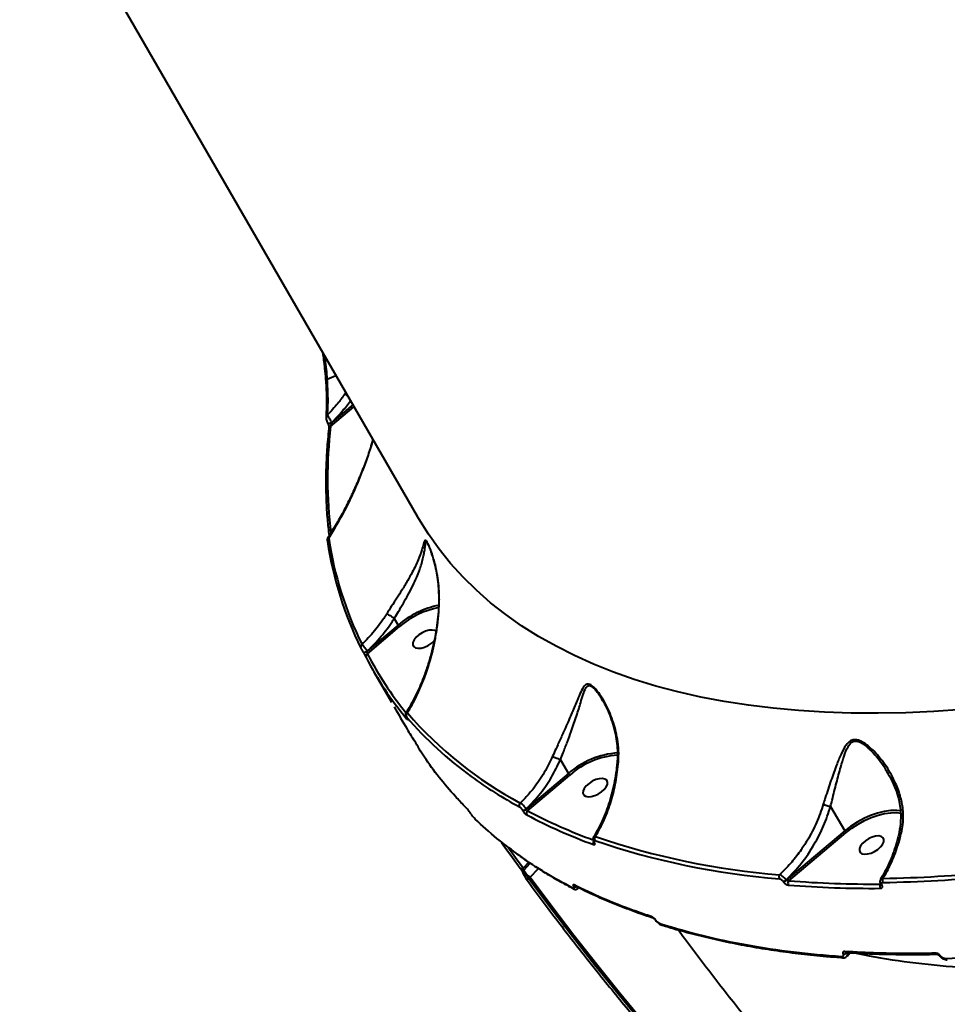
# Model space of a CAD drawing. Units: millimetres. Extents: x -78735054 to 234011885, y -212230 to 227650799.
# Drawn here: x 13254 to 13560, y -208424 to -208099 of the extents above; entities that cross this region are included whole.
import ezdxf

# ---------------------------------------------------------------- set-up
doc = ezdxf.new("R2010")
doc.units = ezdxf.units.MM
doc.layers.add('Осн', color=7, linetype='Continuous', lineweight=100)

msp = doc.modelspace()

# ---------------------------------------------------------------- linework, layer by layer
at = {"layer": 'Осн', "color": 7, "linetype": 'Continuous', "lineweight": 40}
for p, q in [((13253.758, -208036.128), (13384.823, -208263.117)), ((13355.16, -208217.887), (13358.005, -208216.672)), ((13361.283, -208222.35), (13360.929, -208222.85)), ((13356.261, -208233.508), (13363.964, -208226.992)), ((13363.613, -208226.384), (13356.709, -208232.225)), ((13354.775, -208230.217), (13354.772, -208230.253)), ((13355.273, -208232.4), (13355.314, -208232.47)), ((13356.709, -208232.225), (13356.669, -208232.155)), ((13377.286, -208296.764), (13377.282, -208296.759)), ((13377.286, -208296.764), (13378.553, -208298.957)), ((13378.553, -208298.957), (13368.373, -208307.614)), ((13368.432, -208308.47), (13379.032, -208299.457)), ((13366.96, -208307.837), (13366.953, -208307.824)), ((13366.96, -208307.837), (13366.974, -208307.861)), ((13366.974, -208307.861), (13366.967, -208307.848)), ((13368.373, -208307.614), (13368.359, -208307.589)), ((13370.538, -208314.372), (13376.325, -208324.393)), ((13445.647, -208323.327), (13445.936, -208323.814)), ((13381.238, -208329.392), (13381.282, -208329.469)), ((13381.238, -208329.392), (13381.265, -208329.431)), ((13381.309, -208329.507), (13381.265, -208329.431)), ((13381.281, -208329.467), (13381.309, -208329.507)), ((13432.047, -208343.382), (13434.667, -208347.921)), ((13434.667, -208347.921), (13420.794, -208359.656)), ((13421.242, -208360.181), (13435.145, -208348.421)), ((13419.493, -208359.971), (13419.517, -208360.012)), ((13420.794, -208359.656), (13420.771, -208359.615)), ((13521.129, -208358.774), (13525.796, -208366.856)), ((13525.796, -208366.856), (13506.521, -208383.075)), ((13507.347, -208383.282), (13526.272, -208367.357)), ((13443.044, -208370.364), (13443.078, -208370.423)), ((13443.253, -208370.559), (13443.219, -208370.5)), ((13421.587, -208377.096), (13419.719, -208379.156)), ((13419.985, -208379.79), (13422.127, -208377.457)), ((13419.839, -208379.948), (13419.985, -208379.79)), ((13422.09, -208382.114), (13424.82, -208379.258)), ((13421.647, -208382.596), (13422.09, -208382.114)), ((13505.417, -208383.424), (13505.452, -208383.483)), ((13506.521, -208383.075), (13506.487, -208383.015)), ((13537.651, -208384.435), (13537.674, -208384.476)), ((13538.075, -208384.646), (13538.051, -208384.605)), ((13465.534, -208397.919), (13465.573, -208397.93)), ((13526.235, -208406.939), (13526.241, -208406.94)), ((13526.557, -208408.174), (13527.519, -208407.018)), ((13525.148, -208408.671), (13525.212, -208408.672)), ((13557.057, -208408.028), (13557.051, -208408.02))]:
    msp.add_line(p, q, dxfattribs=at)
at = {"layer": 'Осн', "color": 7, "linetype": 'Continuous', "lineweight": 40, "flags": 128}
for points in [[(13356.669, -208232.155), (13356.442, -208232.319), (13356.191, -208232.449), (13355.936, -208232.534), (13355.697, -208232.569), (13355.494, -208232.55), (13355.343, -208232.479), (13355.272, -208232.397)], [(13356.709, -208232.225), (13356.482, -208232.389), (13356.232, -208232.518), (13355.977, -208232.604), (13355.738, -208232.639), (13355.534, -208232.62), (13355.383, -208232.549), (13355.315, -208232.472)], [(13564.523, -208326.781), (13555.13, -208327.443), (13545.886, -208327.868), (13536.801, -208328.055), (13527.881, -208328.003), (13519.137, -208327.714), (13510.575, -208327.187), (13502.204, -208326.422), (13494.031, -208325.421), (13486.065, -208324.184), (13478.312, -208322.713), (13470.78, -208321.008), (13463.476, -208319.072), (13456.407, -208316.906), (13449.578, -208314.512), (13442.997, -208311.893), (13436.67, -208309.051), (13430.603, -208305.988), (13424.8, -208302.708), (13419.268, -208299.213), (13414.012, -208295.507), (13409.036, -208291.593), (13404.346, -208287.475), (13399.945, -208283.156), (13395.838, -208278.642), (13392.029, -208273.935), (13388.52, -208269.04), (13385.316, -208263.962), (13384.823, -208263.117)], [(13355.176, -208271.234), (13355.2, -208271.335), (13355.264, -208271.48)], [(13391.047, -208301.041), (13390.609, -208300.779), (13389.768, -208300.605), (13388.738, -208300.674), (13387.601, -208300.981), (13386.449, -208301.502), (13385.376, -208302.194), (13384.469, -208303.001), (13383.801, -208303.857), (13383.426, -208304.694), (13383.375, -208305.444), (13383.652, -208306.045), (13384.234, -208306.449), (13385.074, -208306.624), (13386.104, -208306.554), (13387.241, -208306.247), (13388.393, -208305.726), (13389.466, -208305.034), (13390.373, -208304.228), (13390.373, -208304.228)], [(13368.359, -208307.589), (13368.168, -208307.731), (13367.957, -208307.85), (13367.739, -208307.938), (13367.525, -208307.991), (13367.329, -208308.006), (13367.163, -208307.982), (13367.035, -208307.92), (13366.96, -208307.837)], [(13368.373, -208307.614), (13368.182, -208307.755), (13367.971, -208307.874), (13367.753, -208307.963), (13367.539, -208308.016), (13367.343, -208308.031), (13367.177, -208308.006), (13367.049, -208307.944), (13366.974, -208307.861)], [(13446.487, -208353.191), (13447.156, -208352.335), (13447.53, -208351.498), (13447.581, -208350.749), (13447.305, -208350.147), (13446.723, -208349.743), (13445.883, -208349.569), (13444.852, -208349.638), (13443.715, -208349.945), (13442.564, -208350.466), (13441.491, -208351.158), (13440.584, -208351.965), (13439.916, -208352.821), (13439.541, -208353.658), (13439.49, -208354.408), (13439.766, -208355.009), (13440.348, -208355.413), (13441.188, -208355.588), (13442.219, -208355.518), (13443.356, -208355.211), (13444.507, -208354.69), (13445.58, -208353.998), (13446.487, -208353.191)], [(13544.048, -208360.204), (13542.93, -208360.101), (13540.962, -208360.143), (13538.841, -208360.442), (13536.618, -208360.991), (13534.344, -208361.778), (13532.072, -208362.783), (13529.856, -208363.984), (13527.748, -208365.353), (13525.796, -208366.856)], [(13526.272, -208367.357), (13528.165, -208365.899), (13530.21, -208364.572), (13532.358, -208363.408), (13534.561, -208362.433), (13536.766, -208361.67), (13538.922, -208361.137), (13540.978, -208360.847), (13542.887, -208360.807), (13544.325, -208360.963)], [(13412.64, -208370.639), (13413.739, -208372.177), (13416.244, -208375.659), (13418.767, -208379.13)], [(13537.616, -208372.127), (13538.284, -208371.27), (13538.659, -208370.433), (13538.71, -208369.684), (13538.433, -208369.083), (13537.851, -208368.678), (13537.011, -208368.504), (13535.981, -208368.573), (13534.844, -208368.881), (13533.692, -208369.401), (13532.619, -208370.093), (13531.712, -208370.9), (13531.044, -208371.757), (13530.669, -208372.593), (13530.618, -208373.343), (13530.895, -208373.944), (13531.476, -208374.348), (13532.317, -208374.523), (13533.347, -208374.454), (13534.484, -208374.146), (13535.636, -208373.625), (13536.709, -208372.934), (13537.616, -208372.127)], [(13419.719, -208379.156), (13417.199, -208375.687), (13414.696, -208372.208), (13414.671, -208372.174)], [(13418.813, -208379.225), (13418.808, -208379.218), (13418.767, -208379.13)], [(13419.719, -208379.156), (13419.554, -208379.238), (13419.392, -208379.298), (13419.238, -208379.334), (13419.097, -208379.343), (13418.976, -208379.327), (13418.878, -208379.284), (13418.813, -208379.225)], [(13419.635, -208380.683), (13419.666, -208380.756), (13419.73, -208380.855)], [(13421.647, -208382.596), (13421.483, -208382.679), (13421.322, -208382.739), (13421.168, -208382.775), (13421.028, -208382.785), (13420.907, -208382.769), (13420.81, -208382.728), (13420.739, -208382.663), (13420.697, -208382.576)], [(13482.322, -208456.965), (13474.288, -208447.955), (13466.38, -208438.862), (13458.6, -208429.685), (13450.948, -208420.427), (13443.426, -208411.087), (13436.035, -208401.668), (13428.775, -208392.171), (13421.647, -208382.596)], [(13422.09, -208382.114), (13429.23, -208391.71), (13436.503, -208401.228), (13443.909, -208410.667), (13451.445, -208420.026), (13459.112, -208429.304), (13466.908, -208438.5), (13474.832, -208447.612), (13482.883, -208456.639)]]:
    msp.add_lwpolyline(points, dxfattribs=at)
at = {"layer": 'Осн', "color": 7, "linetype": 'Continuous', "lineweight": 40}
for centre, radius, start, end in [((13355.275, -208218.504), 0.628, 100.59477, 169.44061), ((13356.828, -208230.973), 9.099, 56.10855, 63.21109), ((13355.508, -208230.347), 0.744, 108.4033, 169.88479), ((13505.631, -208250.769), 150.363, 173.40833, 186.81719), ((13356.47, -208234.263), 0.783, 105.41027, 171.0616), ((13356.008, -208271.133), 0.838, 113.7563, 186.86888), ((13472.234, -208253.049), 117.843, 188.45059, 206.35449), ((13472.086, -208254.124), 118.103, 188.45059, 206.35449), ((13397.809, -208321.677), 29.782, 101.36562, 130.28203), ((13397.474, -208321.012), 28.368, 101.29111, 130.54973), ((13367.074, -208306.158), 0.907, 118.62185, 205.78669), ((13368.822, -208309.306), 0.923, 115.04675, 205.33756), ((13467.652, -208258.291), 112.142, 207.28644, 219.6692), ((13467.806, -208257.213), 111.815, 207.28469, 219.17917), ((13382.137, -208328.771), 0.978, 123.08201, 205.4865), ((13475.32, -208248.569), 123.889, 220.59903, 234.09569), ((13480.259, -208242.457), 130.546, 220.91176, 241.92523), ((13382.031, -208329.483), 0.803, 174.72175, 209.40593), ((13452.87, -208368.74), 27.654, 93.97612, 131.16424), ((13452.811, -208368.638), 26.848, 94.11878, 131.14774), ((13487.069, -208232.824), 143.532, 233.98284, 241.48777), ((13419.544, -208358.47), 1.099, 131.13022, 205.78429), ((13419.82, -208358.671), 1.34, 255.91083, 315.21231), ((13419.843, -208358.712), 1.34, 255.91083, 315.21231), ((13421.925, -208361.056), 1.109, 127.98075, 205.64394), ((13502.086, -208208.667), 173.078, 242.03525, 250.03213), ((13502.116, -208207.87), 172.451, 242.0328, 249.88398), ((13527.025, -208366.165), 1.41, 209.37343, 237.75756), ((13443.98, -208370.831), 1.122, 150.23575, 206.99693), ((13443.313, -208370.199), 0.315, 211.68642, 252.60632), ((13443.347, -208370.259), 0.314, 210.71753, 252.64705), ((13444.444, -208369.471), 1.166, 135.66799, 206.23052), ((13523.313, -208138.149), 245.225, 250.98059, 265.54294), ((13523.349, -208137.33), 244.684, 250.98059, 265.54294), ((13530.567, -207929.287), 454.631, 270.98716, 280.12976), ((13530.586, -207928.929), 453.628, 270.98716, 280.12976), ((13418.497, -208377.691), 2.181, 287.94811, 305.11468), ((13420.318, -208380.477), 0.714, 132.15069, 196.72981), ((13419.118, -208380.187), 0.953, 24.60839, 48.32433), ((13425.108, -208377.265), 5.712, 206.23408, 238.10328), ((13505.436, -208382.018), 1.33, 145.9583, 207.49779), ((13505.414, -208381.812), 1.612, 270.13084, 311.70773), ((13505.448, -208381.871), 1.612, 270.13084, 311.70773), ((13508.409, -208384.075), 1.326, 143.23394, 207.68782), ((13534.637, -208041.774), 342.596, 265.43115, 270.49457), ((13538.797, -208385.098), 1.413, 148.39181, 208.38545), ((13537.995, -208384.179), 0.43, 217.46116, 277.49093), ((13538.018, -208384.225), 0.425, 215.62405, 277.69305), ((13539.665, -208383.172), 1.436, 151.61751, 208.18684), ((13436.624, -208385.332), 0.69, 210.25922, 244.21916), ((13436.789, -208384.205), 1.08, 243.8221, 299.61272), ((13437.191, -208384.327), 0.689, 210.09833, 243.37007), ((13534.59, -208042.369), 343.414, 265.43115, 270.49457), ((13462.509, -208394.744), 0.657, 209.21676, 251.43086), ((13463.592, -208396.164), 0.203, 216.74963, 266.84087), ((13465.749, -208397.298), 0.657, 209.32282, 250.8899), ((13525.433, -208406.058), 1.439, 262.09714, 322.27739), ((13526.293, -208406.366), 0.576, 205.77546, 264.78746), ((13556.135, -208406.959), 0.544, 203.9589, 268.879), ((13525.22, -208408.093), 0.583, 206.20234, 262.88254), ((13557.29, -208407.78), 0.34, 226.71888, 289.78831), ((13559.647, -208408.776), 0.549, 204.26917, 266.81797)]:
    msp.add_arc(centre, radius, start, end, dxfattribs=at)
for points, knots in [([(13353.643, -208209.118), (13353.685, -208209.384), (13353.819, -208210.254), (13353.915, -208211.088), (13353.982, -208211.667)], [0, 0, 0, 0, 0.30660708, 1, 1, 1, 1]), ([(13353.982, -208211.667), (13354.061, -208212.285), (13354.294, -208214.107), (13354.511, -208216.355), (13354.616, -208217.922), (13354.647, -208218.386)], [0, 0, 0, 0, 0.2656324, 0.7824593, 1, 1, 1, 1]), ([(13355.16, -208217.887), (13355.004, -208215.773), (13354.826, -208213.356), (13354.421, -208210.708), (13354.37, -208210.377)], [0, 0, 0, 0, 0.8747274, 1, 1, 1, 1]), ([(13354.652, -208218.39), (13354.671, -208218.627), (13354.782, -208219.981), (13354.873, -208221.9), (13354.898, -208223.489), (13354.907, -208224.086)], [0, 0, 0, 0, 0.1172259, 0.6682461, 1, 1, 1, 1]), ([(13355.273, -208229.642), (13355.355, -208227.897), (13355.522, -208224.363), (13355.281, -208220.064), (13355.16, -208217.887)], [0, 0, 0, 0, 0.4938461, 1, 1, 1, 1]), ([(13354.907, -208224.086), (13354.917, -208224.492), (13354.95, -208225.914), (13354.911, -208227.982), (13354.815, -208229.528), (13354.772, -208230.217)], [0, 0, 0, 0, 0.1812861, 0.6353949, 1, 1, 1, 1]), ([(13360.929, -208222.85), (13360.149, -208223.921), (13358.399, -208226.327), (13356.388, -208228.459), (13355.273, -208229.642)], [0, 0, 0, 0, 0.4451133, 1, 1, 1, 1]), ([(13356.669, -208232.155), (13357.843, -208230.965), (13360.039, -208228.741), (13361.933, -208226.187), (13362.814, -208225)], [0, 0, 0, 0, 0.53517038, 1, 1, 1, 1]), ([(13354.78, -208230.253), (13354.774, -208230.315), (13354.747, -208230.598), (13354.822, -208231.097), (13354.92, -208231.595), (13355.008, -208231.8), (13355.012, -208231.809)], [0, 0, 0, 0, 0.13347801, 0.60757155, 0.98106579, 1, 1, 1, 1]), ([(13355.012, -208231.809), (13355.075, -208231.998), (13355.147, -208232.212), (13355.264, -208232.375), (13355.278, -208232.394)], [0, 0, 0, 0, 0.8824056, 1, 1, 1, 1]), ([(13356.669, -208232.155), (13356.566, -208231.99), (13356.36, -208231.661), (13356.025, -208231.082), (13355.705, -208230.506), (13355.439, -208229.998), (13355.324, -208229.753), (13355.273, -208229.642)], [0, 0, 0, 0, 0.19604384, 0.3917606, 0.59610559, 0.81706511, 1, 1, 1, 1]), ([(13355.696, -208234.141), (13355.571, -208235.344), (13355.21, -208238.83), (13354.831, -208244.524), (13354.651, -208251.184), (13354.768, -208257.73), (13355.127, -208263.851), (13355.577, -208267.734), (13355.784, -208269.519)], [0, 0, 0, 0, 0.09801075, 0.28401643, 0.46999462, 0.65592865, 0.84181393, 1, 1, 1, 1]), ([(13355.315, -208232.473), (13355.32, -208232.482), (13355.343, -208232.521), (13355.404, -208232.644), (13355.485, -208232.844), (13355.573, -208233.117), (13355.652, -208233.452), (13355.704, -208233.814), (13355.705, -208234.069), (13355.697, -208234.121), (13355.696, -208234.13)], [0, 0, 0, 0, 0.0222647, 0.1003941, 0.2017683, 0.3227422, 0.4837822, 0.6935168, 0.9466367, 1, 1, 1, 1]), ([(13356.261, -208233.508), (13356.343, -208233.387), (13356.492, -208233.164), (13356.649, -208232.823), (13356.726, -208232.57), (13356.744, -208232.414), (13356.742, -208232.329), (13356.73, -208232.267), (13356.715, -208232.237), (13356.709, -208232.225)], [0, 0, 0, 0, 0.338618, 0.6208668, 0.8057633, 0.8759057, 0.9257604, 0.9717074, 1, 1, 1, 1]), ([(13370.231, -208237.846), (13369.961, -208238.755), (13369.208, -208241.29), (13367.759, -208245.378), (13365.882, -208250.18), (13363.759, -208255.032), (13361.432, -208259.834), (13358.923, -208264.444), (13356.893, -208267.892), (13355.654, -208269.719), (13355.34, -208270.18)], [0, 0, 0, 0, 0.075203, 0.2098121, 0.3501029, 0.4967989, 0.6497577, 0.8007314, 0.9496146, 1, 1, 1, 1]), ([(13355.671, -208270.366), (13357.485, -208267.365), (13360.492, -208262.392), (13364.165, -208254.722), (13367.011, -208247.82), (13369.066, -208242.198), (13370.013, -208238.768), (13370.256, -208237.888)], [0, 0, 0, 0, 0.3105565, 0.5145518, 0.7195551, 0.9280293, 1, 1, 1, 1]), ([(13355.333, -208270.177), (13355.295, -208270.24), (13355.211, -208270.381), (13355.156, -208270.617), (13355.139, -208270.894), (13355.143, -208271.075), (13355.176, -208271.218), (13355.18, -208271.233)], [0, 0, 0, 0, 0.1639447, 0.3656114, 0.588123, 0.9551547, 1, 1, 1, 1]), ([(13355.671, -208270.366), (13355.568, -208270.274), (13355.398, -208270.121), (13355.368, -208270.171), (13355.356, -208270.191)], [0, 0, 0, 0, 0.6019699, 1, 1, 1, 1]), ([(13392.08, -208290.602), (13392.021, -208288.633), (13391.902, -208284.647), (13390.898, -208279.615), (13389.888, -208276.092), (13389.169, -208274.032), (13388.61, -208272.639), (13388.096, -208271.591), (13387.674, -208271.034), (13387.385, -208271.078), (13387.152, -208271.547), (13386.85, -208272.512), (13386.323, -208274.381), (13385.426, -208276.875), (13384.282, -208279.439), (13383.148, -208281.708), (13381.675, -208284.36), (13379.936, -208287.224), (13378.105, -208290.09), (13376.393, -208292.706), (13375.284, -208294.44), (13374.78, -208295.227)], [0, 0, 0, 0, 0.0913266, 0.1848751, 0.2390192, 0.2664389, 0.2946558, 0.3210572, 0.3475183, 0.3830373, 0.4180447, 0.453627, 0.5268316, 0.6259268, 0.6768417, 0.7282368, 0.790386, 0.8540593, 0.9046378, 0.9566771, 1, 1, 1, 1]), ([(13377.282, -208296.759), (13377.282, -208296.758), (13377.736, -208296.001), (13378.752, -208294.323), (13380.278, -208291.762), (13381.895, -208288.925), (13383.403, -208286.026), (13384.997, -208282.554), (13386.314, -208278.858), (13387.047, -208275.89), (13387.353, -208273.826), (13387.515, -208272.563), (13387.673, -208271.754), (13387.908, -208271.607), (13388.138, -208271.813), (13388.295, -208272.133), (13388.301, -208272.146)], [0, 0, 0, 0, 0.0000343, 0.0622451, 0.137407, 0.2126526, 0.306285, 0.4000389, 0.5506577, 0.7014915, 0.7721859, 0.8429212, 0.9130494, 0.9627287, 0.9985393, 1, 1, 1, 1]), ([(13388.301, -208272.146), (13388.31, -208272.162), (13388.356, -208272.238), (13388.546, -208272.621), (13388.835, -208273.289), (13389.154, -208274.095), (13389.357, -208274.691), (13389.438, -208274.929)], [0, 0, 0, 0, 0.0510058, 0.2450946, 0.4948521, 0.7988979, 1, 1, 1, 1]), ([(13389.438, -208274.929), (13389.504, -208275.114), (13389.746, -208275.8), (13390.183, -208277.252), (13390.743, -208279.372), (13391.31, -208282.069), (13391.766, -208285.204), (13392.014, -208288.138), (13391.968, -208289.958), (13391.952, -208290.607)], [0, 0, 0, 0, 0.0400361, 0.148498, 0.2905188, 0.4557196, 0.6633707, 0.8800593, 1, 1, 1, 1]), ([(13529.624, -208407.114), (13531.04, -208407.424), (13537.323, -208408.801), (13549.189, -208410.482), (13565.159, -208411.989), (13581.249, -208412.571), (13597.268, -208412.393), (13612.539, -208411.564), (13627.422, -208410.19), (13641.594, -208408.407), (13655.769, -208406.174), (13671.485, -208403.232), (13688.501, -208399.472), (13706.813, -208394.766), (13723.92, -208389.797), (13740.296, -208384.536), (13755.638, -208379.176), (13770.747, -208373.485), (13787.258, -208366.829), (13804.837, -208359.197), (13823.413, -208350.497), (13840.463, -208341.947), (13856.518, -208333.391), (13871.332, -208325.06), (13885.704, -208316.552), (13899.699, -208307.847), (13913.555, -208298.831), (13922.612, -208292.566), (13927.141, -208289.434)], [0, 0, 0, 0, 0.01379089, 0.06119675, 0.10860263, 0.15478244, 0.19709595, 0.23940948, 0.27585322, 0.31229696, 0.34695125, 0.38160554, 0.42786138, 0.47024403, 0.51262671, 0.54912909, 0.58563148, 0.62034075, 0.65505002, 0.70142145, 0.74390934, 0.78639727, 0.82298919, 0.85958112, 0.89437463, 0.92916815, 0.96458407, 1, 1, 1, 1]), ([(13391.976, -208290.608), (13391.953, -208291.592), (13391.901, -208293.807), (13391.587, -208297.265), (13391.077, -208300.995), (13390.359, -208304.769), (13389.44, -208308.567), (13388.316, -208312.361), (13386.993, -208316.116), (13385.482, -208319.794), (13383.791, -208323.317), (13382.317, -208326.058), (13381.365, -208327.53), (13381.078, -208327.973)], [0, 0, 0, 0, 0.070339, 0.1582862, 0.2489055, 0.3424313, 0.438951, 0.5383789, 0.6404326, 0.7445592, 0.8499995, 0.9548731, 1, 1, 1, 1]), ([(13381.603, -208327.951), (13382.632, -208326.16), (13384.705, -208322.554), (13387.096, -208316.886), (13389.235, -208310.51), (13390.643, -208304.67), (13391.519, -208299.063), (13391.958, -208294.814), (13392.04, -208291.973), (13392.08, -208290.602)], [0, 0, 0, 0, 0.17387543, 0.35014054, 0.48806072, 0.69227568, 0.79671991, 0.90193921, 1, 1, 1, 1]), ([(13392.08, -208290.602), (13392.058, -208290.603), (13391.989, -208290.604), (13391.98, -208290.606), (13391.974, -208290.608)], [0, 0, 0, 0, 0.328124, 1, 1, 1, 1]), ([(13374.78, -208295.227), (13374.58, -208295.543), (13373.322, -208297.522), (13370.745, -208301.08), (13368.026, -208303.916), (13366.639, -208305.362)], [0, 0, 0, 0, 0.0849882, 0.5334671, 1, 1, 1, 1]), ([(13368.359, -208307.589), (13369.939, -208305.991), (13372.934, -208302.961), (13375.749, -208299.142), (13377.077, -208297.088), (13377.286, -208296.764)], [0, 0, 0, 0, 0.48433966, 0.91852086, 1, 1, 1, 1]), ([(13374.78, -208295.227), (13374.793, -208295.233), (13374.898, -208295.279), (13375.167, -208295.414), (13375.66, -208295.694), (13376.227, -208296.042), (13376.803, -208296.418), (13377.122, -208296.645), (13377.282, -208296.759)], [0, 0, 0, 0, 0.0259611, 0.2095749, 0.4071833, 0.6047893, 0.8023946, 1, 1, 1, 1]), ([(13379.032, -208299.457), (13379.024, -208299.453), (13379.004, -208299.443), (13378.949, -208299.408), (13378.86, -208299.337), (13378.744, -208299.22), (13378.634, -208299.087), (13378.58, -208299), (13378.553, -208298.957)], [0, 0, 0, 0, 0.0536285, 0.1414105, 0.356061, 0.5707083, 0.7853541, 1, 1, 1, 1]), ([(13366.257, -208306.553), (13366.293, -208306.622), (13366.364, -208306.761), (13366.528, -208307.067), (13366.709, -208307.395), (13366.857, -208307.656), (13366.931, -208307.785), (13366.953, -208307.824)], [0, 0, 0, 0, 0.23365617, 0.46732271, 0.69555966, 0.90871143, 1, 1, 1, 1]), ([(13368.359, -208307.589), (13368.312, -208307.515), (13368.155, -208307.266), (13367.824, -208306.786), (13367.386, -208306.202), (13366.956, -208305.681), (13366.745, -208305.468), (13366.639, -208305.362)], [0, 0, 0, 0, 0.0942627, 0.3122805, 0.5411904, 0.7714099, 1, 1, 1, 1]), ([(13366.967, -208307.848), (13367.001, -208307.906), (13367.109, -208308.095), (13367.323, -208308.474), (13367.587, -208308.951), (13367.829, -208309.397), (13367.935, -208309.6), (13367.988, -208309.701)], [0, 0, 0, 0, 0.093152, 0.3038958, 0.5302269, 0.765188, 1, 1, 1, 1]), ([(13368.432, -208308.47), (13368.447, -208308.409), (13368.477, -208308.289), (13368.486, -208308.073), (13368.466, -208307.877), (13368.431, -208307.746), (13368.402, -208307.668), (13368.383, -208307.634), (13368.373, -208307.614)], [0, 0, 0, 0, 0.2685558, 0.5228735, 0.7426042, 0.8691228, 0.9242406, 1, 1, 1, 1]), ([(13451.192, -208344.023), (13451.241, -208342.782), (13451.339, -208340.28), (13450.798, -208335.684), (13449.408, -208330.3), (13447.227, -208325.341), (13445.261, -208322.1), (13443.972, -208320.387), (13442.889, -208319.218), (13441.776, -208318.454), (13440.707, -208318.386), (13439.711, -208319.235), (13438.743, -208321.042), (13437.502, -208323.931), (13436.21, -208327.075), (13434.839, -208330.275), (13433.615, -208333.06), (13432.175, -208336.257), (13430.73, -208339.42), (13429.825, -208341.454), (13429.477, -208342.234)], [0, 0, 0, 0, 0.0563553, 0.113614, 0.210372, 0.309985, 0.3619812, 0.3883029, 0.4153394, 0.4457393, 0.4741002, 0.5167989, 0.5802339, 0.6452969, 0.7405621, 0.7894789, 0.8388462, 0.8993621, 0.9613629, 1, 1, 1, 1]), ([(13432.042, -208343.378), (13432.043, -208343.378), (13432.345, -208342.606), (13433.134, -208340.607), (13434.36, -208337.453), (13435.895, -208333.351), (13437.393, -208328.901), (13438.625, -208324.917), (13439.505, -208321.815), (13440.238, -208319.906), (13441.023, -208318.908), (13441.897, -208318.892), (13442.577, -208319.334), (13443.257, -208319.945), (13443.984, -208320.772), (13444.887, -208321.996), (13445.401, -208322.897), (13445.647, -208323.327)], [0, 0, 0, 0, 0.0000497, 0.0586856, 0.1527946, 0.247026, 0.3964434, 0.5460697, 0.6441076, 0.7417518, 0.8040308, 0.843806, 0.877235, 0.8864015, 0.9251987, 0.9642635, 1, 1, 1, 1]), ([(13377.25, -208325.963), (13378.653, -208328.403), (13380.818, -208332.165), (13383.067, -208335.88), (13383.858, -208337.187)], [0, 0, 0, 0, 0.6484181, 1, 1, 1, 1]), ([(13445.674, -208323.313), (13445.789, -208323.498), (13446.334, -208324.37), (13447.238, -208326.139), (13448.363, -208328.718), (13449.394, -208331.702), (13450.201, -208334.843), (13450.718, -208337.98), (13450.902, -208340.905), (13450.922, -208342.936), (13450.782, -208343.972), (13450.766, -208344.089)], [0, 0, 0, 0, 0.0312979, 0.1473842, 0.2771135, 0.4213512, 0.5818331, 0.7234966, 0.8574782, 0.983822, 1, 1, 1, 1]), ([(13381.084, -208327.983), (13381.04, -208328.064), (13380.957, -208328.221), (13380.921, -208328.469), (13380.934, -208328.683), (13380.978, -208328.859), (13381.049, -208329.041), (13381.126, -208329.199), (13381.22, -208329.357), (13381.25, -208329.41)], [0, 0, 0, 0, 0.1594812, 0.3047029, 0.4301297, 0.541898, 0.6603014, 0.8876621, 1, 1, 1, 1]), ([(13381.265, -208329.431), (13381.228, -208329.365), (13381.153, -208329.232), (13381.096, -208329.105), (13381.082, -208329.039), (13381.122, -208329.049), (13381.192, -208329.12), (13381.246, -208329.182), (13381.254, -208329.192)], [0, 0, 0, 0, 0.1673343, 0.3344543, 0.509132, 0.7130655, 0.9577286, 1, 1, 1, 1]), ([(13381.603, -208327.951), (13381.581, -208327.943), (13381.43, -208327.886), (13381.215, -208327.852), (13381.129, -208327.944), (13381.092, -208327.984)], [0, 0, 0, 0, 0.08854446, 0.60701077, 1, 1, 1, 1]), ([(13381.281, -208329.467), (13381.322, -208329.54), (13381.399, -208329.676), (13381.454, -208329.79), (13381.46, -208329.804), (13381.462, -208329.809)], [0, 0, 0, 0, 0.4097254, 0.7739493, 1, 1, 1, 1]), ([(13381.331, -208329.878), (13381.342, -208329.891), (13381.425, -208329.99), (13381.534, -208330.102), (13381.593, -208330.115), (13381.569, -208330.009), (13381.48, -208329.813), (13381.366, -208329.609), (13381.309, -208329.507)], [0, 0, 0, 0, 0.0392374, 0.287234, 0.4951935, 0.6709996, 0.8353028, 1, 1, 1, 1]), ([(13401.099, -208359.353), (13400.851, -208359.103), (13399.613, -208357.854), (13396.484, -208354.541), (13392.002, -208349.226), (13387.44, -208343.113), (13384.989, -208338.942), (13383.931, -208337.142)], [0, 0, 0, 0, 0.0369097, 0.1845548, 0.4801001, 0.7756454, 1, 1, 1, 1]), ([(13544.727, -208366.181), (13544.872, -208365.239), (13545.165, -208363.336), (13545.082, -208359.828), (13544.348, -208355.698), (13542.532, -208350.686), (13540.171, -208346.454), (13537.643, -208343.004), (13535.376, -208340.433), (13533.024, -208338.316), (13531.146, -208337.22), (13529.846, -208336.797), (13528.788, -208336.694), (13527.382, -208337.22), (13525.933, -208338.807), (13524.528, -208341.546), (13522.95, -208345.438), (13521.248, -208350.211), (13519.771, -208354.648), (13518.947, -208357.346), (13518.73, -208358.057)], [0, 0, 0, 0, 0.0440626, 0.0889571, 0.1624871, 0.2382061, 0.3352462, 0.385054, 0.435258, 0.4935501, 0.5321339, 0.5402075, 0.5665588, 0.5927386, 0.6382706, 0.7076003, 0.7787225, 0.8710031, 0.9660344, 1, 1, 1, 1]), ([(13521.127, -208358.773), (13521.127, -208358.773), (13521.298, -208358.062), (13521.949, -208355.407), (13523.074, -208350.948), (13524.382, -208346.165), (13525.519, -208342.153), (13526.62, -208339.379), (13527.795, -208337.7), (13529.015, -208337.136), (13529.846, -208337.223), (13530.393, -208337.39), (13531.171, -208337.674), (13532.938, -208338.823), (13535.848, -208341.721), (13538.379, -208344.803), (13539.618, -208347.219), (13539.888, -208347.745)], [0, 0, 0, 0, 0.0000246, 0.0500788, 0.1885395, 0.3272106, 0.42999, 0.5323982, 0.5962246, 0.6315179, 0.6661233, 0.666586, 0.6774691, 0.7308592, 0.8145993, 0.9596923, 1, 1, 1, 1]), ([(13429.477, -208342.234), (13428.603, -208344.057), (13426.833, -208347.745), (13423.674, -208352.303), (13420.923, -208355.555), (13419.366, -208357.1), (13418.821, -208357.642)], [0, 0, 0, 0, 0.3181952, 0.6439666, 0.8752526, 1, 1, 1, 1]), ([(13429.477, -208342.234), (13429.498, -208342.245), (13429.582, -208342.285), (13429.82, -208342.399), (13430.264, -208342.604), (13430.872, -208342.876), (13431.502, -208343.151), (13431.862, -208343.303), (13432.042, -208343.378)], [0, 0, 0, 0, 0.0380911, 0.1491952, 0.3618972, 0.5745983, 0.7872992, 1, 1, 1, 1]), ([(13420.771, -208359.615), (13422.395, -208357.918), (13425.45, -208354.727), (13429.233, -208349.197), (13431.101, -208345.336), (13432.047, -208343.382)], [0, 0, 0, 0, 0.3593328, 0.6759021, 1, 1, 1, 1]), ([(13432.047, -208343.382), (13432.046, -208343.381), (13432.045, -208343.38), (13432.043, -208343.379), (13432.042, -208343.378)], [0, 0, 0, 0, 0.6153709, 1, 1, 1, 1]), ([(13450.753, -208344.09), (13450.704, -208344.697), (13450.558, -208346.507), (13450.102, -208349.478), (13449.399, -208352.98), (13448.495, -208356.394), (13447.41, -208359.686), (13446.157, -208362.835), (13444.731, -208365.788), (13443.65, -208367.793), (13443.014, -208368.745), (13442.947, -208368.846)], [0, 0, 0, 0, 0.0653962, 0.1949366, 0.3255118, 0.4569361, 0.5887635, 0.7202983, 0.8522576, 0.9843456, 1, 1, 1, 1]), ([(13443.609, -208368.656), (13444.603, -208366.887), (13446.616, -208363.302), (13448.82, -208357.183), (13450.449, -208350.72), (13450.942, -208346.274), (13451.192, -208344.023)], [0, 0, 0, 0, 0.25360714, 0.51397552, 0.75397276, 1, 1, 1, 1]), ([(13451.192, -208344.023), (13451.146, -208344.025), (13451.014, -208344.03), (13450.832, -208344.049), (13450.806, -208344.078), (13450.791, -208344.094)], [0, 0, 0, 0, 0.1859812, 0.5402315, 1, 1, 1, 1]), ([(13435.145, -208348.421), (13435.135, -208348.416), (13435.115, -208348.406), (13435.06, -208348.37), (13434.974, -208348.301), (13434.858, -208348.184), (13434.748, -208348.051), (13434.694, -208347.964), (13434.667, -208347.921)], [0, 0, 0, 0, 0.0702026, 0.1414141, 0.3560617, 0.5707081, 0.7853541, 1, 1, 1, 1]), ([(13539.935, -208347.724), (13540.233, -208348.22), (13541.12, -208349.697), (13542.267, -208352.265), (13543.293, -208355.177), (13543.959, -208357.95), (13544.281, -208360.597), (13544.262, -208363.288), (13544.105, -208365.203), (13543.854, -208366.188), (13543.824, -208366.308)], [0, 0, 0, 0, 0.08855299, 0.26358537, 0.430788, 0.56331113, 0.70396173, 0.84373248, 0.98105125, 1, 1, 1, 1]), ([(13420.771, -208359.615), (13420.698, -208359.505), (13420.515, -208359.23), (13420.133, -208358.759), (13419.667, -208358.274), (13419.2, -208357.868), (13418.947, -208357.717), (13418.821, -208357.642)], [0, 0, 0, 0, 0.1423848, 0.3572676, 0.5716759, 0.7857475, 1, 1, 1, 1]), ([(13518.73, -208358.057), (13518.044, -208360.074), (13516.655, -208364.157), (13513.93, -208369.328), (13510.982, -208373.823), (13507.948, -208377.69), (13505.544, -208380.074), (13504.334, -208381.274)], [0, 0, 0, 0, 0.230865, 0.4671749, 0.6265688, 0.8119918, 1, 1, 1, 1]), ([(13518.73, -208358.057), (13518.786, -208358.079), (13518.947, -208358.146), (13519.324, -208358.284), (13519.886, -208358.465), (13520.549, -208358.649), (13520.935, -208358.732), (13521.127, -208358.773)], [0, 0, 0, 0, 0.0873104, 0.2536162, 0.5024108, 0.7512054, 1, 1, 1, 1]), ([(13402.566, -208361.2), (13402.549, -208361.173), (13402.468, -208361.047), (13402.28, -208360.773), (13401.984, -208360.375), (13401.542, -208359.824), (13401.276, -208359.541), (13401.099, -208359.353)], [0, 0, 0, 0, 0.03493693, 0.1620442, 0.33627578, 0.55916765, 1, 1, 1, 1]), ([(13403.974, -208362.951), (13403.8, -208362.773), (13403.543, -208362.507), (13403.12, -208361.985), (13402.84, -208361.609), (13402.66, -208361.346), (13402.582, -208361.226), (13402.566, -208361.2)], [0, 0, 0, 0, 0.4456086, 0.6623372, 0.8364855, 0.9657331, 1, 1, 1, 1]), ([(13418.554, -208358.948), (13418.616, -208358.988), (13418.739, -208359.066), (13418.965, -208359.277), (13419.19, -208359.528), (13419.372, -208359.771), (13419.459, -208359.914), (13419.493, -208359.971)], [0, 0, 0, 0, 0.21428554, 0.4284468, 0.64290849, 0.85773184, 1, 1, 1, 1]), ([(13419.517, -208360.012), (13419.568, -208360.095), (13419.697, -208360.307), (13419.969, -208360.67), (13420.305, -208361.046), (13420.645, -208361.361), (13420.831, -208361.478), (13420.924, -208361.536)], [0, 0, 0, 0, 0.1407799, 0.3552888, 0.5700297, 0.7849624, 1, 1, 1, 1]), ([(13421.242, -208360.181), (13421.213, -208360.16), (13421.156, -208360.117), (13421.049, -208360.007), (13420.942, -208359.878), (13420.854, -208359.755), (13420.811, -208359.684), (13420.794, -208359.656)], [0, 0, 0, 0, 0.2150723, 0.4300552, 0.6448103, 0.8592725, 1, 1, 1, 1]), ([(13506.487, -208383.015), (13508.187, -208381.248), (13511.635, -208377.663), (13515.712, -208371.569), (13518.997, -208365.233), (13520.413, -208360.944), (13521.129, -208358.774)], [0, 0, 0, 0, 0.2606924, 0.5287023, 0.7616279, 1, 1, 1, 1]), ([(13521.129, -208358.774), (13521.129, -208358.774), (13521.128, -208358.773), (13521.128, -208358.773), (13521.127, -208358.773), (13521.127, -208358.773)], [0, 0, 0, 0, 0.4783841, 0.8637035, 1, 1, 1, 1]), ([(13417.488, -208374.19), (13415.329, -208372.595), (13410.537, -208369.055), (13406.301, -208365.116), (13403.974, -208362.951)], [0, 0, 0, 0, 0.4504862, 1, 1, 1, 1]), ([(13543.944, -208366.34), (13543.84, -208366.874), (13543.516, -208368.535), (13542.769, -208371.227), (13541.721, -208374.396), (13540.484, -208377.419), (13539.117, -208380.252), (13538.09, -208381.958), (13537.588, -208382.791)], [0, 0, 0, 0, 0.08631676, 0.26859029, 0.45230856, 0.63713015, 0.82259773, 1, 1, 1, 1]), ([(13538.402, -208382.489), (13539.302, -208380.937), (13541.124, -208377.795), (13542.965, -208372.982), (13544.108, -208369.045), (13544.556, -208366.974), (13544.727, -208366.181)], [0, 0, 0, 0, 0.3247084, 0.657479, 0.869005, 1, 1, 1, 1]), ([(13544.727, -208366.181), (13544.696, -208366.181), (13544.577, -208366.18), (13544.322, -208366.191), (13544.054, -208366.24), (13544.015, -208366.319), (13543.997, -208366.355)], [0, 0, 0, 0, 0.0711617, 0.2787262, 0.6760954, 1, 1, 1, 1]), ([(13442.949, -208368.858), (13442.893, -208368.973), (13442.782, -208369.199), (13442.765, -208369.577), (13442.838, -208369.964), (13442.972, -208370.219), (13443.048, -208370.363)], [0, 0, 0, 0, 0.2322582, 0.4558408, 0.692884, 1, 1, 1, 1]), ([(13443.609, -208368.656), (13443.498, -208368.649), (13443.249, -208368.633), (13443.028, -208368.712), (13442.982, -208368.833), (13442.971, -208368.861)], [0, 0, 0, 0, 0.3840191, 0.8600056, 1, 1, 1, 1]), ([(13442.981, -208371.34), (13443.057, -208371.362), (13443.229, -208371.411), (13443.401, -208371.355), (13443.474, -208371.182), (13443.434, -208370.912), (13443.313, -208370.677), (13443.253, -208370.559)], [0, 0, 0, 0, 0.1741801, 0.389583, 0.5958005, 0.7978792, 1, 1, 1, 1]), ([(13443.076, -208370.421), (13443.081, -208370.429), (13443.117, -208370.485), (13443.143, -208370.548), (13443.157, -208370.592), (13443.155, -208370.582), (13443.155, -208370.581)], [0, 0, 0, 0, 0.0778936, 0.5550357, 0.9555572, 1, 1, 1, 1]), ([(13443.219, -208370.5), (13443.179, -208370.423), (13443.099, -208370.268), (13443.073, -208370.09), (13443.121, -208369.977), (13443.235, -208369.942), (13443.347, -208369.973), (13443.397, -208369.987)], [0, 0, 0, 0, 0.2039663, 0.4080118, 0.6135217, 0.826536, 1, 1, 1, 1]), ([(13436.029, -208385.68), (13433.046, -208384.043), (13427.076, -208380.766), (13420.963, -208376.872), (13417.948, -208374.544), (13417.488, -208374.19)], [0, 0, 0, 0, 0.4583362, 0.9174939, 1, 1, 1, 1]), ([(13417.714, -208374.378), (13418.325, -208374.834), (13420.633, -208376.556), (13424.897, -208379.349), (13430.406, -208382.726), (13434.262, -208384.795), (13436.153, -208385.809)], [0, 0, 0, 0, 0.1084984, 0.409437, 0.7104884, 1, 1, 1, 1]), ([(13418.811, -208379.226), (13418.846, -208379.273), (13418.956, -208379.423), (13419.089, -208379.631), (13419.176, -208379.776), (13419.182, -208379.787)], [0, 0, 0, 0, 0.2978558, 0.9475447, 1, 1, 1, 1]), ([(13419.168, -208379.766), (13419.189, -208379.801), (13419.246, -208379.892), (13419.296, -208379.985), (13419.327, -208380.044)], [0, 0, 0, 0, 0.3733508, 1, 1, 1, 1]), ([(13419.327, -208380.044), (13419.364, -208380.109), (13419.46, -208380.28), (13419.562, -208380.5), (13419.622, -208380.646), (13419.634, -208380.68), (13419.634, -208380.683)], [0, 0, 0, 0, 0.2536218, 0.6644671, 0.9732352, 1, 1, 1, 1]), ([(13419.752, -208379.475), (13419.743, -208379.396), (13419.729, -208379.284), (13419.722, -208379.185), (13419.719, -208379.156)], [0, 0, 0, 0, 0.7053791, 1, 1, 1, 1]), ([(13419.73, -208380.855), (13419.773, -208380.965), (13419.86, -208381.185), (13420.077, -208381.606), (13420.334, -208382.045), (13420.549, -208382.372), (13420.669, -208382.537), (13420.697, -208382.576)], [0, 0, 0, 0, 0.2249539, 0.4495811, 0.6803277, 0.9238133, 1, 1, 1, 1]), ([(13419.839, -208379.948), (13419.83, -208379.915), (13419.819, -208379.875), (13419.798, -208379.772), (13419.775, -208379.646), (13419.759, -208379.53), (13419.752, -208379.475)], [0, 0, 0, 0, 0.261838, 0.3210036, 0.6715723, 1, 1, 1, 1]), ([(13421.647, -208382.596), (13421.592, -208382.539), (13421.361, -208382.3), (13420.947, -208381.81), (13420.464, -208381.14), (13420.065, -208380.483), (13419.915, -208380.127), (13419.839, -208379.948)], [0, 0, 0, 0, 0.0748908, 0.3151648, 0.5451327, 0.7714954, 1, 1, 1, 1]), ([(13506.487, -208383.015), (13506.429, -208382.93), (13506.264, -208382.686), (13505.889, -208382.263), (13505.367, -208381.81), (13504.811, -208381.443), (13504.492, -208381.33), (13504.334, -208381.274)], [0, 0, 0, 0, 0.1131733, 0.3259329, 0.5479833, 0.775438, 1, 1, 1, 1]), ([(13420.738, -208382.662), (13422.507, -208385.056), (13427.635, -208391.995), (13436.327, -208403.362), (13446.9, -208416.708), (13457.738, -208429.89), (13468.641, -208442.678), (13476.613, -208451.713), (13480.86, -208456.424), (13481.477, -208457.109)], [0, 0, 0, 0, 0.0934435, 0.270904, 0.4483663, 0.6258294, 0.8032934, 0.9714196, 1, 1, 1, 1]), ([(13504.256, -208382.633), (13504.348, -208382.649), (13504.531, -208382.681), (13504.839, -208382.835), (13505.118, -208383.046), (13505.311, -208383.255), (13505.39, -208383.38), (13505.417, -208383.424)], [0, 0, 0, 0, 0.2288294, 0.4578465, 0.6785143, 0.8883618, 1, 1, 1, 1]), ([(13505.452, -208383.483), (13505.492, -208383.548), (13505.613, -208383.74), (13505.91, -208384.06), (13506.34, -208384.383), (13506.812, -208384.619), (13507.094, -208384.667), (13507.235, -208384.691)], [0, 0, 0, 0, 0.1082969, 0.3204328, 0.5430623, 0.7715679, 1, 1, 1, 1]), ([(13507.347, -208383.282), (13507.273, -208383.297), (13507.13, -208383.326), (13506.905, -208383.31), (13506.721, -208383.253), (13506.616, -208383.184), (13506.556, -208383.127), (13506.535, -208383.096), (13506.521, -208383.075)], [0, 0, 0, 0, 0.2553444, 0.4988913, 0.7167491, 0.8616271, 0.9070133, 1, 1, 1, 1]), ([(13537.637, -208382.847), (13537.568, -208382.957), (13537.41, -208383.21), (13537.391, -208383.686), (13537.47, -208384.114), (13537.618, -208384.344), (13537.672, -208384.429)], [0, 0, 0, 0, 0.22872338, 0.52394878, 0.82489302, 1, 1, 1, 1]), ([(13538.402, -208382.489), (13538.243, -208382.507), (13537.926, -208382.542), (13537.675, -208382.685), (13537.634, -208382.809), (13537.633, -208382.814)], [0, 0, 0, 0, 0.490618, 0.9808219, 1, 1, 1, 1]), ([(13537.671, -208384.474), (13537.683, -208384.496), (13537.71, -208384.544), (13537.708, -208384.545), (13537.707, -208384.546)], [0, 0, 0, 0, 0.4407556, 1, 1, 1, 1]), ([(13538.051, -208384.605), (13538.023, -208384.55), (13537.952, -208384.411), (13537.925, -208384.2), (13537.992, -208384.009), (13538.151, -208383.878), (13538.317, -208383.86), (13538.399, -208383.851)], [0, 0, 0, 0, 0.1422682, 0.3570915, 0.5715532, 0.7857145, 1, 1, 1, 1]), ([(13436.313, -208385.175), (13436.359, -208385.28), (13436.451, -208385.492), (13436.45, -208385.692), (13436.344, -208385.783), (13436.179, -208385.754), (13436.057, -208385.694), (13436.029, -208385.68)], [0, 0, 0, 0, 0.2210992, 0.4418507, 0.6744982, 0.9251297, 1, 1, 1, 1]), ([(13436.595, -208384.672), (13436.567, -208384.659), (13436.447, -208384.602), (13436.284, -208384.573), (13436.177, -208384.663), (13436.176, -208384.861), (13436.267, -208385.07), (13436.313, -208385.175)], [0, 0, 0, 0, 0.07334, 0.3225289, 0.5550505, 0.7773837, 1, 1, 1, 1]), ([(13436.311, -208385.927), (13436.42, -208385.986), (13436.672, -208386.122), (13437.137, -208386.171), (13437.596, -208386.019), (13437.865, -208385.835), (13437.935, -208385.7), (13437.94, -208385.692)], [0, 0, 0, 0, 0.2302585, 0.5320687, 0.7607811, 0.9855912, 1, 1, 1, 1]), ([(13461.935, -208395.065), (13461.538, -208394.934), (13459.551, -208394.28), (13454.146, -208392.393), (13445.944, -208389.187), (13439.713, -208386.178), (13436.595, -208384.672)], [0, 0, 0, 0, 0.0441427, 0.2207211, 0.6100162, 1, 1, 1, 1]), ([(13436.872, -208384.937), (13436.871, -208384.937), (13436.866, -208384.935), (13436.875, -208384.94), (13436.883, -208384.943)], [0, 0, 0, 0, 0.0929639, 1, 1, 1, 1]), ([(13436.886, -208384.932), (13438.775, -208385.865), (13442.688, -208387.797), (13448.898, -208390.485), (13455.472, -208393.022), (13459.947, -208394.641), (13462.286, -208395.36), (13462.3, -208395.365)], [0, 0, 0, 0, 0.2372919, 0.4916229, 0.7451493, 0.9984614, 1, 1, 1, 1]), ([(13537.554, -208385.77), (13537.678, -208385.757), (13537.925, -208385.73), (13538.163, -208385.535), (13538.263, -208385.25), (13538.222, -208384.935), (13538.116, -208384.728), (13538.075, -208384.646)], [0, 0, 0, 0, 0.2150376, 0.4299703, 0.6447112, 0.8592201, 1, 1, 1, 1]), ([(13463.581, -208396.367), (13463.479, -208396.235), (13463.276, -208395.973), (13462.866, -208395.597), (13462.42, -208395.278), (13462.106, -208395.123), (13461.952, -208395.071), (13461.935, -208395.065)], [0, 0, 0, 0, 0.2147712, 0.4259281, 0.681714, 0.9641494, 1, 1, 1, 1]), ([(13462.31, -208395.372), (13462.317, -208395.374), (13462.344, -208395.382), (13462.513, -208395.459), (13462.757, -208395.614), (13463.032, -208395.837), (13463.246, -208396.054), (13463.377, -208396.209), (13463.418, -208396.273), (13463.428, -208396.286)], [0, 0, 0, 0, 0.0678758, 0.2506794, 0.4789071, 0.6834394, 0.8426572, 0.9658342, 1, 1, 1, 1]), ([(13463.446, -208396.288), (13463.568, -208396.468), (13463.706, -208396.672), (13463.891, -208396.835), (13463.912, -208396.854)], [0, 0, 0, 0, 0.88706401, 1, 1, 1, 1]), ([(13465.176, -208397.62), (13465.01, -208397.553), (13464.719, -208397.434), (13464.258, -208397.1), (13463.87, -208396.743), (13463.678, -208396.493), (13463.581, -208396.367)], [0, 0, 0, 0, 0.3292165, 0.5797724, 0.7886019, 1, 1, 1, 1]), ([(13463.912, -208396.854), (13464.078, -208397.01), (13464.444, -208397.353), (13464.946, -208397.694), (13465.266, -208397.796), (13465.376, -208397.831)], [0, 0, 0, 0, 0.35243405, 0.77772067, 1, 1, 1, 1]), ([(13524.697, -208408.35), (13519.378, -208407.904), (13508.724, -208407.011), (13493.536, -208404.669), (13478.889, -208401.648), (13469.751, -208398.964), (13465.176, -208397.62)], [0, 0, 0, 0, 0.2482503, 0.4971899, 0.7482385, 1, 1, 1, 1]), ([(13465.59, -208397.878), (13465.68, -208397.908), (13468.062, -208398.701), (13472.936, -208400.069), (13480.223, -208401.965), (13487.742, -208403.633), (13495.453, -208405.099), (13503.357, -208406.357), (13511.451, -208407.397), (13518.729, -208408.156), (13523.379, -208408.479), (13525.207, -208408.606)], [0, 0, 0, 0, 0.0050796, 0.1349059, 0.2648705, 0.3949428, 0.5250914, 0.6552845, 0.7854846, 0.915656, 1, 1, 1, 1]), ([(13470.931, -208399.456), (13471.61, -208400.384), (13475.752, -208406.057), (13483.614, -208416.306), (13494.531, -208430.192), (13505.733, -208443.891), (13517.188, -208457.418), (13528.902, -208470.765), (13540.868, -208483.928), (13553.085, -208496.904), (13565.549, -208509.689), (13578.258, -208522.279), (13591.208, -208534.672), (13604.396, -208546.863), (13617.819, -208558.848), (13631.473, -208570.625), (13645.354, -208582.19), (13659.459, -208593.54), (13673.784, -208604.671), (13688.325, -208615.579), (13703.079, -208626.263), (13718.042, -208636.718), (13733.209, -208646.941), (13748.576, -208656.931), (13764.142, -208666.679), (13779.504, -208675.973), (13789.758, -208681.895), (13794.694, -208684.745)], [0, 0, 0, 0, 0.0080221, 0.0490044, 0.0900252, 0.1310853, 0.1721856, 0.2133267, 0.2545092, 0.2957337, 0.3370006, 0.3783103, 0.419663, 0.4610589, 0.5024981, 0.5439806, 0.5855063, 0.627075, 0.6686864, 0.7103404, 0.7520364, 0.793774, 0.8355526, 0.8773716, 0.9192304, 0.9611282, 1, 1, 1, 1]), ([(13636.421, -208400.047), (13633.35, -208400.632), (13624.376, -208402.34), (13609.697, -208404.681), (13592.498, -208406.828), (13575.577, -208408.348), (13564.627, -208408.784), (13559.146, -208409.002)], [0, 0, 0, 0, 0.1144542, 0.3345003, 0.5550756, 0.7772654, 1, 1, 1, 1]), ([(13525.774, -208406.616), (13525.749, -208406.615), (13525.602, -208406.609), (13525.37, -208406.659), (13525.176, -208406.844), (13525.114, -208407.127), (13525.194, -208407.365), (13525.235, -208407.483)], [0, 0, 0, 0, 0.0489193, 0.2870857, 0.5249643, 0.7625368, 1, 1, 1, 1]), ([(13555.637, -208407.18), (13555.117, -208407.191), (13552.518, -208407.244), (13546.152, -208407.302), (13536.649, -208407.189), (13529.4, -208406.807), (13525.774, -208406.616)], [0, 0, 0, 0, 0.05076928, 0.25385503, 0.62669906, 1, 1, 1, 1]), ([(13526.243, -208406.929), (13526.655, -208406.959), (13529.877, -208407.193), (13536.073, -208407.432), (13544.843, -208407.612), (13551.539, -208407.62), (13555.344, -208407.509), (13556.122, -208407.486)], [0, 0, 0, 0, 0.043037, 0.3365294, 0.6306452, 0.9244875, 1, 1, 1, 1]), ([(13526.496, -208408.12), (13526.536, -208408.086), (13526.695, -208407.952), (13526.754, -208407.542), (13526.632, -208407.14), (13526.571, -208406.938)], [0, 0, 0, 0, 0.1447753, 0.5722935, 1, 1, 1, 1]), ([(13557.406, -208408.1), (13557.287, -208407.965), (13557.057, -208407.703), (13556.581, -208407.404), (13556.087, -208407.209), (13555.787, -208407.19), (13555.637, -208407.18)], [0, 0, 0, 0, 0.25922009, 0.50216271, 0.75113222, 1, 1, 1, 1]), ([(13525.235, -208407.483), (13525.275, -208407.603), (13525.356, -208407.842), (13525.294, -208408.125), (13525.1, -208408.31), (13524.869, -208408.359), (13524.722, -208408.351), (13524.697, -208408.35)], [0, 0, 0, 0, 0.2376974, 0.4754976, 0.7137247, 0.9520118, 1, 1, 1, 1]), ([(13525.151, -208408.646), (13525.316, -208408.656), (13525.682, -208408.679), (13526.185, -208408.488), (13526.418, -208408.224), (13526.516, -208408.114)], [0, 0, 0, 0, 0.3216598, 0.7153075, 1, 1, 1, 1]), ([(13556.118, -208407.505), (13556.122, -208407.504), (13556.139, -208407.503), (13556.259, -208407.515), (13556.439, -208407.571), (13556.647, -208407.669), (13556.834, -208407.797), (13556.975, -208407.925), (13557.028, -208407.993), (13557.05, -208408.022)], [0, 0, 0, 0, 0.0519384, 0.2222707, 0.3949265, 0.5726877, 0.738324, 0.891207, 1, 1, 1, 1]), ([(13557.075, -208408.014), (13557.199, -208408.175), (13557.496, -208408.558), (13558.186, -208409.001), (13558.936, -208409.301), (13559.413, -208409.302), (13559.615, -208409.302)], [0, 0, 0, 0, 0.20692908, 0.49140542, 0.78369793, 1, 1, 1, 1]), ([(13559.146, -208409.002), (13558.998, -208408.993), (13558.703, -208408.976), (13558.215, -208408.786), (13557.773, -208408.502), (13557.52, -208408.251), (13557.417, -208408.116), (13557.406, -208408.1)], [0, 0, 0, 0, 0.2486747, 0.49752, 0.7389377, 0.9703205, 1, 1, 1, 1])]:
    msp.add_open_spline(points, degree=3, knots=knots, dxfattribs=at)

doc.saveas('drawing.dxf')
